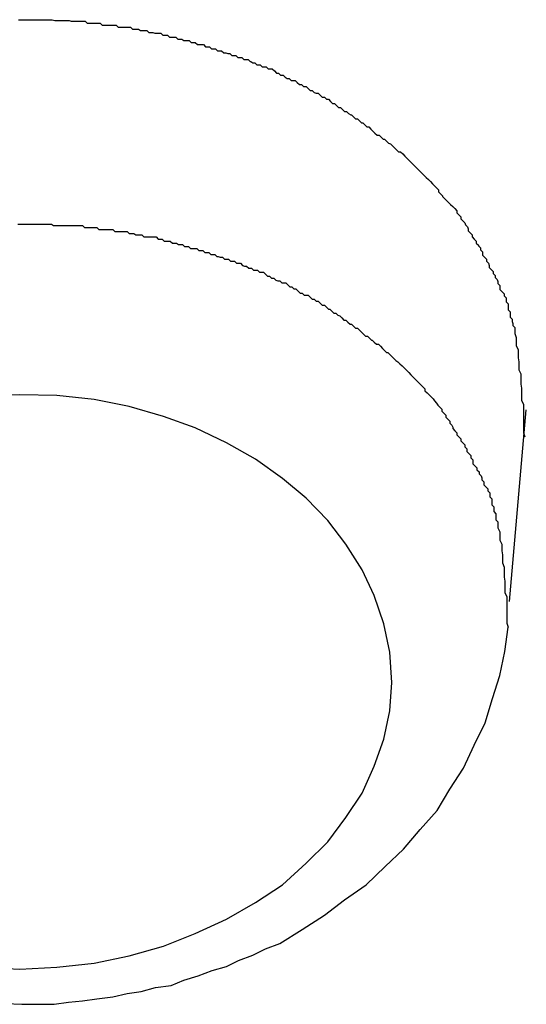
# Model space of a CAD drawing. Extents: x -42.6 to 42.6, y -25.3 to 25.3.
# Drawn here: x 26.6 to 26.6, y -2.3 to -2.1 of the extents above; entities that cross this region are included whole.
import ezdxf

# ---------------------------------------------------------------- set-up
doc = ezdxf.new("R2010")
doc.units = 0
doc.layers.get('0').update_dxf_attribs({"linetype": 'CONTINUOUS'})

msp = doc.modelspace()

# ---------------------------------------------------------------- linework, layer by layer
at = {"color": 0}
for points in [[(26.5582, -2.1438), (26.5587, -2.1438), (26.5587, -2.1438), (26.559, -2.1438), (26.5593, -2.1438), (26.5596, -2.1438), (26.5599, -2.1438), (26.5602, -2.1438), (26.5605, -2.1438), (26.5608, -2.1438), (26.5611, -2.1438), (26.5614, -2.1438), (26.5617, -2.1438), (26.562, -2.1438), (26.5623, -2.1438), (26.5626, -2.1438), (26.5629, -2.1438), (26.5632, -2.1438), (26.5636, -2.1439), (26.5636, -2.1439), (26.5639, -2.1439), (26.5642, -2.1439), (26.5645, -2.1439), (26.5648, -2.1439), (26.5651, -2.1439), (26.5654, -2.1439), (26.5657, -2.1439), (26.566, -2.144), (26.5663, -2.144), (26.5666, -2.144), (26.5669, -2.144), (26.5672, -2.144), (26.5675, -2.144), (26.5678, -2.144), (26.5681, -2.144), (26.5684, -2.1443), (26.5684, -2.1443), (26.5685, -2.1443), (26.5688, -2.1443), (26.5691, -2.1443), (26.5694, -2.1443), (26.5697, -2.1443), (26.57, -2.1443), (26.5703, -2.1443), (26.5706, -2.1446), (26.5709, -2.1446), (26.5712, -2.1446), (26.5715, -2.1446), (26.5718, -2.1446), (26.5721, -2.1446), (26.5724, -2.1446), (26.5727, -2.1446), (26.573, -2.1449), (26.573, -2.1449), (26.573, -2.1449), (26.5733, -2.1449), (26.5736, -2.1449), (26.5739, -2.1449), (26.5742, -2.1449), (26.5745, -2.1449), (26.5748, -2.1449), (26.5751, -2.1452), (26.5754, -2.1452), (26.5757, -2.1452), (26.576, -2.1452), (26.5763, -2.1454), (26.5766, -2.1454), (26.5769, -2.1454), (26.5772, -2.1454), (26.5775, -2.1457), (26.5775, -2.1457), (26.5775, -2.1457), (26.5778, -2.1457), (26.5781, -2.1457), (26.5784, -2.1458), (26.5787, -2.1458), (26.579, -2.1458), (26.5793, -2.1458), (26.5796, -2.1461), (26.5797, -2.1461), (26.58, -2.1461), (26.5803, -2.1461), (26.5806, -2.1464), (26.5809, -2.1464), (26.5812, -2.1464), (26.5815, -2.1464), (26.5818, -2.1467), (26.5818, -2.1467), (26.5818, -2.1467), (26.5821, -2.1467), (26.5824, -2.1467), (26.5827, -2.1469), (26.5829, -2.1469), (26.5832, -2.1469), (26.5835, -2.1469), (26.5838, -2.1472), (26.5838, -2.1472), (26.5841, -2.1472), (26.5844, -2.1472), (26.5847, -2.1475), (26.585, -2.1475), (26.5853, -2.1475), (26.5856, -2.1475), (26.5859, -2.1478), (26.5859, -2.1478), (26.5859, -2.1478), (26.5862, -2.1478), (26.5865, -2.1478), (26.5868, -2.1481), (26.5868, -2.1481), (26.5871, -2.1481), (26.5874, -2.1481), (26.5877, -2.1484), (26.5877, -2.1484), (26.588, -2.1484), (26.5883, -2.1484), (26.5886, -2.1487), (26.5889, -2.1487), (26.5892, -2.1488), (26.5895, -2.1488), (26.5898, -2.1491), (26.5898, -2.1491), (26.5898, -2.1491), (26.5901, -2.1491), (26.5904, -2.1491), (26.5907, -2.1494), (26.5907, -2.1494), (26.591, -2.1494), (26.5913, -2.1494), (26.5916, -2.1497), (26.5916, -2.1497), (26.5919, -2.1497), (26.5922, -2.1497), (26.5925, -2.15), (26.5926, -2.15), (26.5929, -2.1502), (26.5932, -2.1502), (26.5935, -2.1505), (26.5935, -2.1505), (26.5935, -2.1505), (26.5938, -2.1505), (26.594, -2.1505), (26.5943, -2.1508), (26.5943, -2.1508), (26.5946, -2.1508), (26.5949, -2.1508), (26.5952, -2.1511), (26.5952, -2.1511), (26.5955, -2.1511), (26.5958, -2.1511), (26.5961, -2.1514), (26.5961, -2.1514), (26.5964, -2.1517), (26.5967, -2.1517), (26.597, -2.152), (26.597, -2.152), (26.597, -2.152), (26.5973, -2.152), (26.5974, -2.152), (26.5977, -2.1523), (26.5977, -2.1523), (26.598, -2.1525), (26.5983, -2.1525), (26.5986, -2.1528), (26.5986, -2.1528), (26.5989, -2.1528), (26.5992, -2.1528), (26.5995, -2.1531), (26.5995, -2.1531), (26.5998, -2.1534), (26.6001, -2.1534), (26.6004, -2.1537), (26.6004, -2.1537), (26.6004, -2.1537), (26.6007, -2.1537), (26.6008, -2.1537), (26.6011, -2.154), (26.6011, -2.154), (26.6014, -2.1543), (26.6017, -2.1543), (26.602, -2.1546), (26.602, -2.1546), (26.6023, -2.1547), (26.6026, -2.1547), (26.6029, -2.155), (26.6029, -2.155), (26.6032, -2.1553), (26.6035, -2.1553), (26.6038, -2.1556), (26.6038, -2.1556), (26.6038, -2.1556), (26.6041, -2.1556), (26.6041, -2.1556), (26.6044, -2.1559), (26.6044, -2.1559), (26.6047, -2.1562), (26.605, -2.1562), (26.6053, -2.1565), (26.6053, -2.1565), (26.6056, -2.1568), (26.6059, -2.1568), (26.6062, -2.1571), (26.6062, -2.1571), (26.6065, -2.1574), (26.6068, -2.1574), (26.6071, -2.1577), (26.6071, -2.1577), (26.6071, -2.1577), (26.6074, -2.1579), (26.6075, -2.1579), (26.6078, -2.1582), (26.6078, -2.1582), (26.6081, -2.1585), (26.6084, -2.1585), (26.6087, -2.1588), (26.6087, -2.1588), (26.609, -2.1591), (26.6092, -2.1591), (26.6095, -2.1594), (26.6095, -2.1594), (26.6098, -2.1597), (26.6101, -2.1597), (26.6104, -2.16), (26.6104, -2.16), (26.6104, -2.16), (26.6107, -2.1603), (26.6107, -2.1603), (26.611, -2.1606), (26.611, -2.1606), (26.6113, -2.1609), (26.6116, -2.1609), (26.6119, -2.1612), (26.6119, -2.1612), (26.6122, -2.1615), (26.6124, -2.1615), (26.6127, -2.1618), (26.6127, -2.1618), (26.613, -2.1621), (26.6133, -2.1622), (26.6136, -2.1625), (26.6136, -2.1625), (26.6136, -2.1625), (26.6139, -2.1628), (26.6139, -2.1628), (26.6142, -2.1631), (26.6142, -2.1631), (26.6145, -2.1634), (26.6148, -2.1634), (26.6151, -2.1637), (26.6151, -2.1637), (26.6154, -2.164), (26.6154, -2.164), (26.6157, -2.1643), (26.6157, -2.1643), (26.616, -2.1646), (26.6163, -2.1649), (26.6166, -2.1652), (26.6166, -2.1652), (26.6166, -2.1652), (26.6169, -2.1655), (26.6169, -2.1655), (26.6172, -2.1658), (26.6172, -2.1658), (26.6175, -2.1661), (26.6177, -2.1663), (26.618, -2.1666), (26.618, -2.1666), (26.6183, -2.1669), (26.6183, -2.1669), (26.6186, -2.1672), (26.6186, -2.1672), (26.6189, -2.1675), (26.6192, -2.1678), (26.6195, -2.1681), (26.6195, -2.1681), (26.6195, -2.1681), (26.6198, -2.1684), (26.6198, -2.1684), (26.6201, -2.1687), (26.6201, -2.1687), (26.6204, -2.169), (26.6204, -2.1693), (26.6207, -2.1696), (26.6207, -2.1696), (26.621, -2.1699), (26.621, -2.17), (26.6213, -2.1703), (26.6213, -2.1703), (26.6216, -2.1706), (26.6219, -2.1709), (26.6222, -2.1712), (26.6222, -2.1712), (26.6222, -2.1712), (26.6225, -2.1715), (26.6225, -2.1715), (26.6228, -2.1718), (26.6228, -2.1718), (26.6231, -2.1721), (26.6231, -2.1724), (26.6234, -2.1727), (26.6234, -2.1727), (26.6237, -2.173), (26.6237, -2.1733), (26.624, -2.1736), (26.624, -2.1736), (26.6243, -2.1739), (26.6244, -2.1742), (26.6247, -2.1745), (26.6247, -2.1745), (26.6247, -2.1745), (26.6248, -2.1748), (26.6248, -2.1751), (26.6251, -2.1754), (26.6251, -2.1754), (26.6254, -2.1757), (26.6254, -2.176), (26.6257, -2.1763), (26.6257, -2.1763), (26.626, -2.1766), (26.626, -2.1769), (26.6263, -2.1772), (26.6263, -2.1773), (26.6266, -2.1776), (26.6266, -2.1779), (26.6269, -2.1782), (26.6269, -2.1782), (26.6269, -2.1782), (26.6269, -2.1785), (26.6269, -2.1787), (26.6272, -2.179), (26.6272, -2.179), (26.6275, -2.1793), (26.6275, -2.1796), (26.6278, -2.1799), (26.6278, -2.1799), (26.6279, -2.1802), (26.6279, -2.1805), (26.6282, -2.1808), (26.6282, -2.1808), (26.6285, -2.1811), (26.6285, -2.1814), (26.6288, -2.1817), (26.6288, -2.1817), (26.6288, -2.1817), (26.6288, -2.182), (26.6288, -2.182), (26.6291, -2.1823), (26.6291, -2.1823), (26.6292, -2.1826), (26.6292, -2.1829), (26.6295, -2.1832), (26.6295, -2.1832), (26.6295, -2.1835), (26.6295, -2.1838), (26.6298, -2.1841), (26.6298, -2.1841), (26.6301, -2.1844), (26.6301, -2.1847), (26.6304, -2.185), (26.6304, -2.185), (26.6304, -2.185), (26.6304, -2.1853), (26.6304, -2.1856), (26.6307, -2.1859), (26.6307, -2.1862), (26.6307, -2.1865), (26.6307, -2.1868), (26.631, -2.1871), (26.631, -2.1873), (26.631, -2.1876), (26.631, -2.1879), (26.6313, -2.1882), (26.6313, -2.1885), (26.6314, -2.1888), (26.6314, -2.1891), (26.6317, -2.1894), (26.6317, -2.1894), (26.6317, -2.1897), (26.6317, -2.19), (26.6317, -2.1903), (26.6319, -2.1909), (26.6319, -2.1912), (26.6319, -2.1918), (26.6319, -2.1921), (26.6322, -2.1927), (26.6322, -2.193), (26.6322, -2.1936), (26.6322, -2.1939), (26.6323, -2.1945), (26.6323, -2.1948), (26.6323, -2.1954), (26.6323, -2.1957), (26.6326, -2.1963), (26.6326, -2.1963), (26.6326, -2.1966), (26.6326, -2.1972), (26.6326, -2.1978), (26.6327, -2.1984), (26.6327, -2.199), (26.6327, -2.1996), (26.6327, -2.2002), (26.633, -2.2008), (26.633, -2.2014), (26.633, -2.202), (26.633, -2.2026), (26.633, -2.2032), (26.633, -2.2038), (26.633, -2.2044), (26.633, -2.205), (26.6332, -2.2056)], [(26.5581, -2.1741), (26.5584, -2.1741), (26.5587, -2.1741), (26.5587, -2.1741), (26.5589, -2.1741), (26.5592, -2.1741), (26.5595, -2.1741), (26.5598, -2.1741), (26.5601, -2.1741), (26.5604, -2.1741), (26.5607, -2.1741), (26.561, -2.1741), (26.5613, -2.1741), (26.5616, -2.1741), (26.5619, -2.1741), (26.5622, -2.1741), (26.5625, -2.1741), (26.5628, -2.1741), (26.5631, -2.1741), (26.5634, -2.1743), (26.5634, -2.1743), (26.5635, -2.1743), (26.5638, -2.1743), (26.5641, -2.1743), (26.5644, -2.1743), (26.5647, -2.1743), (26.565, -2.1743), (26.5653, -2.1743), (26.5656, -2.1743), (26.5659, -2.1743), (26.5662, -2.1743), (26.5665, -2.1743), (26.5668, -2.1743), (26.5671, -2.1743), (26.5674, -2.1743), (26.5677, -2.1743), (26.568, -2.1746), (26.568, -2.1746), (26.568, -2.1746), (26.5683, -2.1746), (26.5686, -2.1746), (26.5689, -2.1746), (26.5692, -2.1746), (26.5695, -2.1746), (26.5698, -2.1746), (26.5701, -2.1749), (26.5704, -2.1749), (26.5707, -2.1749), (26.571, -2.1749), (26.5713, -2.1749), (26.5716, -2.1749), (26.5719, -2.1749), (26.5722, -2.1749), (26.5725, -2.1752), (26.5725, -2.1752), (26.5725, -2.1752), (26.5728, -2.1752), (26.5731, -2.1752), (26.5734, -2.1752), (26.5737, -2.1752), (26.574, -2.1752), (26.5743, -2.1752), (26.5746, -2.1755), (26.5747, -2.1755), (26.575, -2.1755), (26.5753, -2.1755), (26.5756, -2.1757), (26.5759, -2.1757), (26.5762, -2.1757), (26.5765, -2.1757), (26.5768, -2.176), (26.5768, -2.176), (26.5768, -2.176), (26.5771, -2.176), (26.5774, -2.176), (26.5777, -2.176), (26.578, -2.176), (26.5783, -2.176), (26.5786, -2.176), (26.5789, -2.1763), (26.5789, -2.1763), (26.5792, -2.1763), (26.5795, -2.1763), (26.5798, -2.1766), (26.5801, -2.1766), (26.5804, -2.1766), (26.5807, -2.1766), (26.581, -2.1769), (26.581, -2.1769), (26.581, -2.1769), (26.5813, -2.1769), (26.5816, -2.1769), (26.5819, -2.1771), (26.5819, -2.1771), (26.5822, -2.1771), (26.5825, -2.1771), (26.5828, -2.1774), (26.5828, -2.1774), (26.5831, -2.1774), (26.5834, -2.1774), (26.5837, -2.1777), (26.584, -2.1777), (26.5843, -2.1777), (26.5846, -2.1777), (26.5849, -2.178), (26.5849, -2.178), (26.5849, -2.178), (26.5852, -2.178), (26.5855, -2.178), (26.5858, -2.1783), (26.5858, -2.1783), (26.5861, -2.1783), (26.5864, -2.1783), (26.5867, -2.1786), (26.5867, -2.1786), (26.587, -2.1786), (26.5873, -2.1786), (26.5876, -2.1789), (26.5878, -2.1789), (26.5881, -2.179), (26.5884, -2.179), (26.5887, -2.1793), (26.5887, -2.1793), (26.5887, -2.1793), (26.589, -2.1793), (26.5893, -2.1793), (26.5896, -2.1796), (26.5896, -2.1796), (26.5899, -2.1796), (26.5902, -2.1796), (26.5905, -2.1799), (26.5905, -2.1799), (26.5908, -2.1799), (26.5911, -2.1799), (26.5914, -2.1802), (26.5914, -2.1802), (26.5917, -2.1803), (26.592, -2.1803), (26.5923, -2.1806), (26.5923, -2.1806), (26.5923, -2.1806), (26.5926, -2.1806), (26.5927, -2.1806), (26.593, -2.1809), (26.593, -2.1809), (26.5933, -2.1809), (26.5936, -2.1809), (26.5939, -2.1812), (26.5939, -2.1812), (26.5942, -2.1812), (26.5945, -2.1812), (26.5948, -2.1815), (26.5948, -2.1815), (26.5951, -2.1818), (26.5954, -2.1818), (26.5957, -2.1821), (26.5957, -2.1821), (26.5957, -2.1821), (26.596, -2.1821), (26.596, -2.1821), (26.5963, -2.1824), (26.5963, -2.1824), (26.5966, -2.1825), (26.5969, -2.1825), (26.5972, -2.1828), (26.5972, -2.1828), (26.5975, -2.1828), (26.5978, -2.1828), (26.5981, -2.1831), (26.5981, -2.1831), (26.5984, -2.1834), (26.5987, -2.1834), (26.599, -2.1837), (26.599, -2.1837), (26.599, -2.1837), (26.5993, -2.1837), (26.5993, -2.1837), (26.5996, -2.184), (26.5996, -2.184), (26.5999, -2.1843), (26.6002, -2.1843), (26.6005, -2.1846), (26.6005, -2.1846), (26.6008, -2.1846), (26.6011, -2.1846), (26.6014, -2.1849), (26.6014, -2.1849), (26.6017, -2.1852), (26.602, -2.1852), (26.6023, -2.1855), (26.6023, -2.1855), (26.6023, -2.1855), (26.6026, -2.1855), (26.6026, -2.1855), (26.6029, -2.1858), (26.6029, -2.1858), (26.6032, -2.1861), (26.6035, -2.1861), (26.6038, -2.1864), (26.6038, -2.1864), (26.6041, -2.1867), (26.6043, -2.1867), (26.6046, -2.187), (26.6046, -2.187), (26.6049, -2.1873), (26.6052, -2.1873), (26.6055, -2.1876), (26.6055, -2.1876), (26.6055, -2.1876), (26.6058, -2.1877), (26.6058, -2.1877), (26.6061, -2.188), (26.6061, -2.188), (26.6064, -2.1883), (26.6067, -2.1883), (26.607, -2.1886), (26.607, -2.1886), (26.6073, -2.1889), (26.6075, -2.1889), (26.6078, -2.1892), (26.6078, -2.1892), (26.6081, -2.1895), (26.6084, -2.1895), (26.6087, -2.1898), (26.6087, -2.1898), (26.6087, -2.1898), (26.609, -2.1901), (26.609, -2.1901), (26.6093, -2.1904), (26.6093, -2.1904), (26.6096, -2.1907), (26.6099, -2.1907), (26.6102, -2.191), (26.6102, -2.191), (26.6105, -2.1913), (26.6106, -2.1913), (26.6109, -2.1916), (26.6109, -2.1916), (26.6112, -2.1919), (26.6115, -2.1919), (26.6118, -2.1922), (26.6118, -2.1922), (26.6118, -2.1922), (26.6121, -2.1925), (26.6121, -2.1925), (26.6124, -2.1928), (26.6124, -2.1928), (26.6127, -2.1931), (26.6129, -2.1931), (26.6132, -2.1934), (26.6132, -2.1934), (26.6135, -2.1937), (26.6135, -2.1937), (26.6138, -2.194), (26.6138, -2.194), (26.6141, -2.1943), (26.6144, -2.1945), (26.6147, -2.1948), (26.6147, -2.1948), (26.6147, -2.1948), (26.615, -2.1951), (26.615, -2.1951), (26.6153, -2.1954), (26.6153, -2.1954), (26.6156, -2.1957), (26.6157, -2.1958), (26.616, -2.1961), (26.616, -2.1961), (26.6163, -2.1964), (26.6163, -2.1964), (26.6166, -2.1967), (26.6166, -2.1967), (26.6169, -2.197), (26.6172, -2.1973), (26.6175, -2.1976), (26.6175, -2.1976), (26.6175, -2.1976), (26.6178, -2.1979), (26.6178, -2.1979), (26.6181, -2.1982), (26.6181, -2.1982), (26.6184, -2.1985), (26.6184, -2.1988), (26.6187, -2.1991), (26.6187, -2.1991), (26.619, -2.1994), (26.619, -2.1994), (26.6193, -2.1997), (26.6193, -2.1997), (26.6196, -2.2), (26.6198, -2.2003), (26.6201, -2.2006), (26.6201, -2.2006), (26.6201, -2.2006), (26.6203, -2.2009), (26.6203, -2.2009), (26.6206, -2.2012), (26.6206, -2.2012), (26.6209, -2.2015), (26.6209, -2.2018), (26.6212, -2.2021), (26.6212, -2.2021), (26.6215, -2.2024), (26.6215, -2.2027), (26.6218, -2.203), (26.6218, -2.203), (26.6221, -2.2033), (26.6221, -2.2036), (26.6224, -2.2039), (26.6224, -2.2039), (26.6224, -2.2039), (26.6225, -2.2042), (26.6225, -2.2044), (26.6228, -2.2047), (26.6228, -2.2047), (26.6231, -2.205), (26.6231, -2.2053), (26.6234, -2.2056), (26.6234, -2.2056), (26.6237, -2.2059), (26.6237, -2.2062), (26.624, -2.2065), (26.624, -2.2065), (26.6243, -2.2068), (26.6243, -2.2071), (26.6246, -2.2074), (26.6246, -2.2074), (26.6246, -2.2074), (26.6246, -2.2077), (26.6246, -2.2078), (26.6249, -2.2081), (26.6249, -2.2081), (26.6252, -2.2084), (26.6252, -2.2087), (26.6255, -2.209), (26.6255, -2.209), (26.6255, -2.2093), (26.6255, -2.2096), (26.6258, -2.2099), (26.6258, -2.2099), (26.6261, -2.2102), (26.6261, -2.2105), (26.6264, -2.2108), (26.6264, -2.2108), (26.6264, -2.2108), (26.6264, -2.2111), (26.6264, -2.2111), (26.6267, -2.2114), (26.6267, -2.2114), (26.6268, -2.2117), (26.6268, -2.212), (26.6271, -2.2123), (26.6271, -2.2123), (26.6271, -2.2126), (26.6271, -2.2127), (26.6274, -2.213), (26.6274, -2.213), (26.6277, -2.2133), (26.6277, -2.2136), (26.628, -2.2139), (26.628, -2.2139), (26.628, -2.2139), (26.628, -2.2142), (26.628, -2.2145), (26.6283, -2.2148), (26.6283, -2.2151), (26.6283, -2.2154), (26.6283, -2.2157), (26.6286, -2.216), (26.6286, -2.2161), (26.6286, -2.2164), (26.6286, -2.2167), (26.6289, -2.217), (26.6289, -2.2173), (26.6289, -2.2176), (26.6289, -2.2179), (26.6292, -2.2182), (26.6292, -2.2182), (26.6292, -2.2185), (26.6292, -2.2188), (26.6292, -2.2191), (26.6295, -2.2197), (26.6295, -2.22), (26.6295, -2.2206), (26.6295, -2.2209), (26.6298, -2.2215), (26.6298, -2.2218), (26.6298, -2.2222), (26.6298, -2.2225), (26.6299, -2.2231), (26.6299, -2.2234), (26.6299, -2.224), (26.6299, -2.2243), (26.6301, -2.2249), (26.6301, -2.2249), (26.6301, -2.2252), (26.6301, -2.2258), (26.6301, -2.2264), (26.6302, -2.227), (26.6302, -2.2275), (26.6302, -2.2281), (26.6302, -2.2287), (26.6305, -2.2293), (26.6305, -2.2296), (26.6305, -2.2302), (26.6305, -2.2308), (26.6305, -2.2314), (26.6305, -2.232), (26.6305, -2.2326), (26.6305, -2.2332), (26.6307, -2.2338)], [(26.6135, -2.242), (26.6135, -2.242), (26.6132, -2.2375), (26.6123, -2.2333), (26.6109, -2.2291), (26.6091, -2.2253), (26.6067, -2.2215), (26.604, -2.218), (26.6008, -2.2147), (26.5973, -2.2118), (26.5933, -2.2089), (26.589, -2.2065), (26.5844, -2.2043), (26.5797, -2.2026), (26.5746, -2.2011), (26.5694, -2.2001), (26.5639, -2.1995), (26.5584, -2.1994), (26.5584, -2.1994), (26.5526, -2.1995)], [(26.6309, -2.23), (26.6334, -2.2016)], [(26.6309, -2.23), (26.6334, -2.2016)], [(26.6309, -2.23), (26.6334, -2.2016)], [(26.6309, -2.23), (26.6334, -2.2016)], [(26.6309, -2.23), (26.6334, -2.2016)], [(26.6309, -2.23), (26.6334, -2.2016)], [(26.6309, -2.23), (26.6334, -2.2016)], [(26.6309, -2.23), (26.6334, -2.2016)], [(26.6309, -2.23), (26.6334, -2.2016)], [(26.6309, -2.23), (26.6334, -2.2016)], [(26.6309, -2.23), (26.6334, -2.2016)], [(26.6309, -2.23), (26.6334, -2.2016)], [(26.6309, -2.23), (26.6334, -2.2016)], [(26.6309, -2.23), (26.6334, -2.2016)], [(26.6309, -2.23), (26.6334, -2.2016)], [(26.6309, -2.23), (26.6334, -2.2016)], [(26.6309, -2.23), (26.6334, -2.2016)], [(26.6309, -2.23), (26.6334, -2.2016)], [(26.6309, -2.23), (26.6334, -2.2016)], [(26.6309, -2.23), (26.6334, -2.2016)], [(26.6309, -2.23), (26.6334, -2.2016)], [(26.6334, -2.2016), (26.6334, -2.2016)], [(26.6309, -2.23), (26.6309, -2.23)], [(26.5563, -2.2896), (26.5587, -2.2897), (26.5611, -2.2897), (26.5635, -2.2897), (26.5635, -2.2897), (26.5656, -2.2894), (26.5677, -2.2892), (26.5698, -2.2889), (26.5722, -2.2886), (26.5743, -2.2881), (26.5764, -2.2878), (26.5785, -2.2872), (26.5808, -2.2869), (26.5827, -2.2861), (26.5848, -2.2855), (26.5869, -2.2847), (26.589, -2.2841), (26.5908, -2.2832), (26.5929, -2.2824), (26.5948, -2.2815), (26.5969, -2.2807), (26.5969, -2.2807), (26.6002, -2.2786), (26.6035, -2.2765), (26.6065, -2.2742), (26.6097, -2.272), (26.6125, -2.2693), (26.6152, -2.2667), (26.6177, -2.2638), (26.6202, -2.261), (26.6221, -2.2578), (26.6241, -2.2547), (26.6257, -2.2513), (26.6273, -2.248), (26.6284, -2.2444), (26.6295, -2.241), (26.6302, -2.2374), (26.6307, -2.2338)], [(26.5526, -2.2842), (26.5584, -2.2845), (26.5584, -2.2845), (26.5639, -2.2842), (26.5694, -2.2836), (26.5746, -2.2825), (26.5797, -2.2811), (26.5844, -2.2792), (26.589, -2.2771), (26.5933, -2.2746), (26.5973, -2.272), (26.6008, -2.2688), (26.604, -2.2656), (26.6067, -2.262), (26.6091, -2.2584), (26.6109, -2.2544), (26.6123, -2.2504), (26.6132, -2.2462), (26.6135, -2.242)]]:
    msp.add_lwpolyline(points, dxfattribs=at)

doc.saveas('drawing.dxf')
